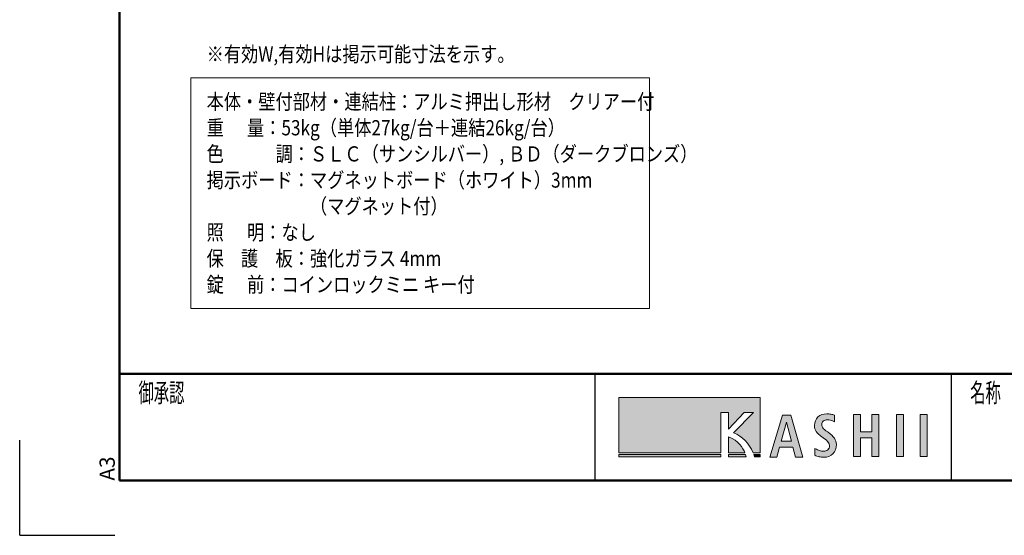
# Model space of a CAD drawing. Extents: x -7245 to 9595, y -5078 to 6842.
# Drawn here: x -7245 to 1042, y -5078 to -738 of the extents above; entities that cross this region are included whole.
import ezdxf
from ezdxf.enums import TextEntityAlignment as Align

# ---------------------------------------------------------------- set-up
doc = ezdxf.new("R2010")
doc.units = 0
doc.header["$LTSCALE"] = 20
for name, color, linetype, lineweight in [('AM_0', 7, 'CONTINUOUS', 20), ('AM_6', 2, 'CONTINUOUS', 9), ('AM_BOR', 7, 'CONTINUOUS', 50)]:
    doc.layers.add(name, color=color, linetype=linetype, lineweight=lineweight)
doc.styles.get("Standard").update_dxf_attribs({"font": 'romans.shx', "width": 0.83, "bigfont": 'extfont.shx'})

# ---------------------------------------------------------------- blocks, each defined once
blk = doc.blocks.new('SIZEA3')
at = {"layer": 'AM_6'}
blk.add_text('A3', height=3.2, rotation=90, dxfattribs=at).set_placement((-1, 0))

msp = doc.modelspace()

# ---------------------------------------------------------------- hatches: boundary and pattern name
at = {"layer": 'AM_6'}
h = msp.add_hatch(color=256, dxfattribs=at)
edge = h.paths.add_edge_path()
edge.add_line((-1343.1586, -4382.2083), (-1343.1586, -4044.9428))
edge.add_line((-1343.1586, -4044.9428), (-1278.9773, -4044.9428))
edge.add_line((-1278.9773, -4044.9428), (-1278.9773, -4185.078))
edge.add_line((-1278.9773, -4185.078), (-1146.9219, -4044.9428))
edge.add_line((-1146.9219, -4044.9428), (-1067.732, -4044.9428))
edge.add_line((-1067.732, -4044.9428), (-1237.6907, -4214.6094))
edge.add_spline(control_points=[(-1237.6907, -4214.6094), (-1162.1597, -4243.6714), (-1107.0782, -4304.244), (-1072.9896, -4382.2083)], knot_values=[9, 9, 9, 9, 9.872369463, 9.872369463, 9.872369463, 9.872369463], degree=3, periodic=0)
edge.add_line((-1072.9896, -4382.2083), (-1013.8312, -4382.2083))
edge.add_line((-1013.8312, -4382.2083), (-1013.8312, -3917.4998))
edge.add_line((-1013.8312, -3917.4998), (-2202.3532, -3917.4998))
edge.add_line((-2202.3532, -3917.4998), (-2202.3532, -4382.2083))
edge.add_line((-2202.3532, -4382.2083), (-1343.1586, -4382.2083))
h = msp.add_hatch(color=256, dxfattribs=at)
edge = h.paths.add_edge_path()
edge.add_spline(control_points=[(-480.2219, -4369.733), (-491.101, -4369.733), (-502.1189, -4368.0326), (-513.2582, -4364.5103)], knot_values=[19, 19, 19, 19, 20, 20, 20, 20], degree=3, periodic=0)
edge.add_spline(control_points=[(-513.2582, -4364.5103), (-524.3975, -4361.0401), (-535.693, -4355.7828), (-547.2141, -4348.8424), (-547.2141, -4348.8424), (-548.3115, -4348.2264), (-549.409, -4347.6105)], knot_values=[20, 20, 20, 20, 21, 21, 21, 21.5, 21.5, 21.5, 21.5], degree=3, periodic=0)
edge.add_spline(control_points=[(-549.409, -4347.6105), (-550.5064, -4346.9945), (-551.6039, -4346.3785), (-551.6039, -4346.3785), (-551.6039, -4346.3785), (-551.6039, -4403.498), (-551.6039, -4403.498)], knot_values=[21.5, 21.5, 21.5, 21.5, 22, 22, 22, 23, 23, 23, 23], degree=3, periodic=0)
edge.add_spline(control_points=[(-551.6039, -4403.498), (-540.881, -4408.8074), (-529.0823, -4412.989), (-516.2426, -4415.9733)], knot_values=[23, 23, 23, 23, 24, 24, 24, 24], degree=3, periodic=0)
edge.add_spline(control_points=[(-516.2426, -4415.9733), (-503.4722, -4418.975), (-490.4937, -4420.4672), (-477.4978, -4420.4672)], knot_values=[24, 24, 24, 24, 25, 25, 25, 25], degree=3, periodic=0)
edge.add_spline(control_points=[(-477.4978, -4420.4672), (-445.7108, -4420.4672), (-419.9967, -4410.6639), (-400.338, -4390.9359)], knot_values=[25, 25, 25, 25, 26, 26, 26, 26], degree=3, periodic=0)
edge.add_spline(control_points=[(-400.338, -4390.9359), (-380.6967, -4371.2598), (-370.8934, -4345.511), (-370.8934, -4313.6372)], knot_values=[26, 26, 26, 26, 27, 27, 27, 27], degree=3, periodic=0)
edge.add_spline(control_points=[(-370.8934, -4313.6372), (-370.8934, -4276.5929), (-393.8487, -4242.2495), (-439.8635, -4210.555)], knot_values=[27, 27, 27, 27, 28, 28, 28, 28], degree=3, periodic=0)
edge.add_spline(control_points=[(-439.8635, -4210.555), (-442.0151, -4209.0282), (-443.594, -4207.9466), (-444.6698, -4207.322)], knot_values=[0, 0, 0, 0, 1, 1, 1, 1], degree=3, periodic=0)
edge.add_spline(control_points=[(-444.6698, -4207.322), (-465.9247, -4192.8686), (-479.5626, -4181.6599), (-485.6007, -4173.7391)], knot_values=[1, 1, 1, 1, 2, 2, 2, 2], degree=3, periodic=0)
edge.add_spline(control_points=[(-494.6406, -4147.088), (-494.6406, -4156.9), (-491.6215, -4165.7664), (-485.6007, -4173.7391)], knot_values=[2, 2, 2, 2, 3, 3, 3, 3], degree=3, periodic=0)
edge.add_spline(control_points=[(-494.6406, -4147.088), (-494.6406, -4133.8059), (-490.4937, -4123.6295), (-482.2173, -4116.4809)], knot_values=[3, 3, 3, 3, 4, 4, 4, 4], degree=3, periodic=0)
edge.add_spline(control_points=[(-482.2173, -4116.4809), (-473.9756, -4109.367), (-462.1075, -4105.81), (-446.6478, -4105.81)], knot_values=[4, 4, 4, 4, 5, 5, 5, 5], degree=3, periodic=0)
edge.add_spline(control_points=[(-446.6478, -4105.81), (-438.4234, -4105.81), (-429.5224, -4107.0246), (-420.0487, -4109.5405)], knot_values=[5, 5, 5, 5, 6, 6, 6, 6], degree=3, periodic=0)
edge.add_spline(control_points=[(-420.0487, -4109.5405), (-410.5577, -4112.0217), (-400.4595, -4115.6654), (-389.7539, -4120.4803), (-389.7539, -4120.4803), (-389.0555, -4120.797), (-388.3572, -4121.1136)], knot_values=[6, 6, 6, 6, 7, 7, 7, 7.5, 7.5, 7.5, 7.5], degree=3, periodic=0)
edge.add_spline(control_points=[(-388.3572, -4121.1136), (-387.6588, -4121.4303), (-386.9604, -4121.7469), (-386.9604, -4121.7469), (-386.9604, -4121.7469), (-386.9604, -4066.3279), (-386.9604, -4066.3279)], knot_values=[7.5, 7.5, 7.5, 7.5, 8, 8, 8, 9, 9, 9, 9], degree=3, periodic=0)
edge.add_spline(control_points=[(-386.9604, -4066.3279), (-397.4057, -4062.6408), (-408.0765, -4059.8473), (-418.8862, -4057.956)], knot_values=[9, 9, 9, 9, 10, 10, 10, 10], degree=3, periodic=0)
edge.add_spline(control_points=[(-418.8862, -4057.956), (-429.6959, -4056.0214), (-440.4188, -4055.0758), (-451.0202, -4055.0758)], knot_values=[10, 10, 10, 10, 11, 11, 11, 11], degree=3, periodic=0)
edge.add_spline(control_points=[(-451.0202, -4055.0758), (-483.1022, -4055.0758), (-508.504, -4063.8987), (-527.2084, -4081.5881)], knot_values=[11, 11, 11, 11, 12, 12, 12, 12], degree=3, periodic=0)
edge.add_spline(control_points=[(-527.2084, -4081.5881), (-545.9648, -4099.2774), (-555.317, -4123.0916), (-555.317, -4152.9353)], knot_values=[12, 12, 12, 12, 13, 13, 13, 13], degree=3, periodic=0)
edge.add_spline(control_points=[(-555.317, -4152.9353), (-555.317, -4172.6981), (-550.771, -4189.7628), (-541.6791, -4204.1178)], knot_values=[13, 13, 13, 13, 14, 14, 14, 14], degree=3, periodic=0)
edge.add_spline(control_points=[(-541.6791, -4204.1178), (-532.5525, -4218.4844), (-515.5659, -4234.1466), (-490.754, -4251.0696)], knot_values=[14, 14, 14, 14, 15, 15, 15, 15], degree=3, periodic=0)
edge.add_spline(control_points=[(-490.754, -4251.0696), (-488.2901, -4252.7873), (-484.6464, -4255.2165), (-479.7361, -4258.5479)], knot_values=[15, 15, 15, 15, 16, 16, 16, 16], degree=3, periodic=0)
edge.add_spline(control_points=[(-479.7361, -4258.5479), (-446.4222, -4280.9133), (-429.7653, -4302.9317), (-429.7653, -4324.4469)], knot_values=[16, 16, 16, 16, 17, 17, 17, 17], degree=3, periodic=0)
edge.add_spline(control_points=[(-429.7653, -4324.4469), (-429.7653, -4338.2236), (-434.3112, -4349.2067), (-443.3684, -4357.3964)], knot_values=[17, 17, 17, 17, 18, 18, 18, 18], degree=3, periodic=0)
edge.add_spline(control_points=[(-443.3684, -4357.3964), (-452.4083, -4365.6902), (-464.7102, -4369.733), (-480.2219, -4369.733)], knot_values=[18, 18, 18, 18, 19, 19, 19, 19], degree=3, periodic=0)
h = msp.add_hatch(color=256, dxfattribs=at)
h.paths.add_polyline_path([(-824.0664, -4067.3169), (-931.6656, -4421.1439), (-873.6381, -4421.1439), (-851.0298, -4335.7424), (-736.6521, -4335.7424), (-714.9981, -4421.1439), (-653.1939, -4421.1439), (-756.0505, -4067.3169)])
h.paths.add_polyline_path([(-836.9408, -4285.6501), (-791.5506, -4125.3906), (-749.5959, -4285.6501)], flags=16)
for points in [[(-168.0488, -4414.6547), (-168.0488, -4258.01), (-72.844, -4258.01), (-72.844, -4414.6547), (-13.9548, -4414.6547), (-13.9548, -4060.8363), (-72.844, -4060.8363), (-72.844, -4205.3324), (-168.0488, -4205.3324), (-168.0488, -4060.8363), (-226.9728, -4060.8363), (-226.9728, -4414.6547)], [(193.0598, -4414.6547), (193.0598, -4060.8363), (134.1879, -4060.8363), (134.1879, -4414.6547)], [(392.3532, -4414.6547), (392.3532, -4060.8363), (333.4813, -4060.8363), (333.4813, -4414.6547)], [(-1343.1586, -4398.1886), (-2202.3532, -4398.1886), (-2202.3532, -4417.5002), (-1343.1586, -4417.5002)]]:
    msp.add_hatch(color=256, dxfattribs=at).paths.add_polyline_path(points)
h = msp.add_hatch(color=256, dxfattribs=at)
edge = h.paths.add_edge_path()
edge.add_spline(control_points=[(-1141.3139, -4382.2083), (-1157.1457, -4342.2826), (-1194.4086, -4280.8524), (-1278.9773, -4249.8087)], knot_values=[2.298553023, 2.298553023, 2.298553023, 2.298553023, 3, 3, 3, 3], degree=3, periodic=0)
edge.add_line((-1278.9773, -4249.8087), (-1278.9773, -4382.2083))
edge.add_line((-1278.9773, -4382.2083), (-1141.3139, -4382.2083))
h = msp.add_hatch(color=256, dxfattribs=at)
edge = h.paths.add_edge_path()
edge.add_spline(control_points=[(-1130.7508, -4417.5002), (-1131.3865, -4414.087), (-1132.835, -4407.2729), (-1135.6603, -4398.1886)], knot_values=[2, 2, 2, 2, 2.195929858, 2.195929858, 2.195929858, 2.195929858], degree=3, periodic=0)
edge.add_line((-1135.6603, -4398.1886), (-1278.9773, -4398.1886))
edge.add_line((-1278.9773, -4398.1886), (-1278.9773, -4417.5002))
edge.add_line((-1278.9773, -4417.5002), (-1130.7508, -4417.5002))
h = msp.add_hatch(color=256, dxfattribs=at)
edge = h.paths.add_edge_path()
edge.add_line((-1013.8312, -4417.5002), (-1013.8312, -4398.1886))
edge.add_line((-1013.8312, -4398.1886), (-1066.3897, -4398.1886))
edge.add_spline(control_points=[(-1066.3897, -4398.1886), (-1063.921, -4404.5256), (-1061.5836, -4410.9651), (-1059.3775, -4417.5002)], knot_values=[9.931106176, 9.931106176, 9.931106176, 9.931106176, 10, 10, 10, 10], degree=3, periodic=0)
edge.add_line((-1059.1247, -4417.5002), (-1013.8312, -4417.5002))

# ---------------------------------------------------------------- linework, layer by layer
at = {"layer": 'AM_0'}
for p, q in [((-5805, -1227.5), (-1945, -1227.5)), ((-5805, -1227.5), (-5805, -3167.5)), ((-1945, -1227.5), (-1945, -3167.5)), ((-5805, -3167.5), (-1945, -3167.5))]:
    msp.add_line(p, q, dxfattribs=at)
at = {"layer": 'AM_6'}
for p, q in [((-2202.3532, -4382.2083), (-2202.3532, -3917.4998)), ((-2202.3532, -3917.4998), (-1013.8312, -3917.4998)), ((-1013.8312, -3917.4998), (-1013.8312, -4382.2083)), ((-1343.1586, -4044.9428), (-1278.9773, -4044.9428)), ((-1343.1586, -4382.2083), (-1343.1586, -4044.9428)), ((-1278.9773, -4044.9428), (-1278.9773, -4185.078)), ((-1146.9219, -4044.9428), (-1278.9773, -4185.078)), ((-1067.732, -4044.9428), (-1237.6907, -4214.6094)), ((-1146.9219, -4044.9428), (-1067.732, -4044.9428)), ((-1278.9773, -4249.8087), (-1278.9773, -4382.2083)), ((-1343.1586, -4382.2083), (-2202.3532, -4382.2083)), ((-1278.9773, -4382.2083), (-1141.3139, -4382.2083)), ((-1013.8312, -4382.2083), (-1072.9896, -4382.2083)), ((-2202.3532, -4398.1886), (-1343.1586, -4398.1886)), ((-2202.3532, -4398.1886), (-2202.3532, -4417.5002)), ((-2202.3532, -4417.5002), (-1343.1586, -4417.5002)), ((-1343.1586, -4398.1886), (-1343.1586, -4417.5002)), ((-1278.9773, -4398.1886), (-1135.6603, -4398.1886)), ((-1278.9773, -4398.1886), (-1278.9773, -4417.5002)), ((-1278.9773, -4417.5002), (-1130.7508, -4417.5002)), ((-1066.3897, -4398.1886), (-1013.8312, -4398.1886)), ((-1059.3775, -4417.5002), (-1013.8312, -4417.5002)), ((-1013.8312, -4398.1886), (-1013.8312, -4417.5002))]:
    msp.add_line(p, q, dxfattribs=at)
for points in [[(-824.0664, -4067.3169), (-756.0505, -4067.3169), (-653.1939, -4421.1439), (-714.9981, -4421.1439), (-736.6521, -4335.7424), (-851.0298, -4335.7424), (-873.6381, -4421.1439), (-931.6656, -4421.1439), (-824.0664, -4067.3169)], [(-791.5506, -4125.3906), (-836.9408, -4285.6501), (-749.5959, -4285.6501), (-791.5506, -4125.3906)], [(-226.9728, -4060.8363), (-168.0488, -4060.8363), (-168.0488, -4205.3324), (-72.844, -4205.3324), (-72.844, -4060.8363), (-13.9548, -4060.8363), (-13.9548, -4414.6547), (-72.844, -4414.6547), (-72.844, -4258.01), (-168.0488, -4258.01), (-168.0488, -4414.6547), (-226.9728, -4414.6547), (-226.9728, -4060.8363)], [(134.1879, -4060.8363), (193.0598, -4060.8363), (193.0598, -4414.6547), (134.1879, -4414.6547), (134.1879, -4060.8363)], [(333.4813, -4060.8363), (392.3532, -4060.8363), (392.3532, -4414.6547), (333.4813, -4414.6547), (333.4813, -4060.8363)]]:
    msp.add_lwpolyline(points, dxfattribs=at)
msp.add_open_spline([(-439.8635, -4210.555), (-442.0151, -4209.0282), (-443.594, -4207.9466), (-444.6698, -4207.322), (-465.9247, -4192.8686), (-479.5626, -4181.6599), (-485.6007, -4173.7391), (-491.6215, -4165.7664), (-494.6406, -4156.9), (-494.6406, -4147.088), (-494.6406, -4133.8059), (-490.4937, -4123.6295), (-482.2173, -4116.4809), (-473.9756, -4109.367), (-462.1075, -4105.81), (-446.6478, -4105.81), (-438.4234, -4105.81), (-429.5224, -4107.0246), (-420.0487, -4109.5405), (-410.5577, -4112.0217), (-400.4595, -4115.6654), (-389.7539, -4120.4803), (-389.7539, -4120.4803), (-386.9604, -4121.7469), (-386.9604, -4121.7469), (-386.9604, -4121.7469), (-386.9604, -4066.3279), (-386.9604, -4066.3279), (-397.4057, -4062.6408), (-408.0765, -4059.8473), (-418.8862, -4057.956), (-429.6959, -4056.0214), (-440.4188, -4055.0758), (-451.0202, -4055.0758), (-483.1022, -4055.0758), (-508.504, -4063.8987), (-527.2084, -4081.5881), (-545.9648, -4099.2774), (-555.317, -4123.0916), (-555.317, -4152.9353), (-555.317, -4172.6981), (-550.771, -4189.7628), (-541.6791, -4204.1178), (-532.5525, -4218.4844), (-515.5659, -4234.1466), (-490.754, -4251.0696), (-488.2901, -4252.7873), (-484.6464, -4255.2165), (-479.7361, -4258.5479), (-446.4222, -4280.9133), (-429.7653, -4302.9317), (-429.7653, -4324.4469), (-429.7653, -4338.2236), (-434.3112, -4349.2067), (-443.3684, -4357.3964), (-452.4083, -4365.6902), (-464.7102, -4369.733), (-480.2219, -4369.733), (-491.101, -4369.733), (-502.1189, -4368.0326), (-513.2582, -4364.5103), (-524.3975, -4361.0401), (-535.693, -4355.7828), (-547.2141, -4348.8424), (-547.2141, -4348.8424), (-551.6039, -4346.3785), (-551.6039, -4346.3785), (-551.6039, -4346.3785), (-551.6039, -4403.498), (-551.6039, -4403.498), (-540.881, -4408.8074), (-529.0823, -4412.989), (-516.2426, -4415.9733), (-503.4722, -4418.975), (-490.4937, -4420.4672), (-477.4978, -4420.4672), (-445.7108, -4420.4672), (-419.9967, -4410.6639), (-400.338, -4390.9359), (-380.6967, -4371.2598), (-370.8934, -4345.511), (-370.8934, -4313.6372), (-370.8934, -4276.5929), (-393.8487, -4242.2495), (-439.8635, -4210.555)], degree=3, knots=[0, 0, 0, 0, 1, 1, 1, 2, 2, 2, 3, 3, 3, 4, 4, 4, 5, 5, 5, 6, 6, 6, 7, 7, 7, 8, 8, 8, 9, 9, 9, 10, 10, 10, 11, 11, 11, 12, 12, 12, 13, 13, 13, 14, 14, 14, 15, 15, 15, 16, 16, 16, 17, 17, 17, 18, 18, 18, 19, 19, 19, 20, 20, 20, 21, 21, 21, 22, 22, 22, 23, 23, 23, 24, 24, 24, 25, 25, 25, 26, 26, 26, 27, 27, 27, 28, 28, 28, 28], dxfattribs=at)
for points in [[(-1237.6907, -4214.6094), (-1162.1597, -4243.6714), (-1107.0782, -4304.244), (-1072.9896, -4382.2083)], [(-1141.3139, -4382.2083), (-1157.1457, -4342.2826), (-1194.4086, -4280.8524), (-1278.9773, -4249.8087)], [(-1130.7508, -4417.5002), (-1131.3865, -4414.087), (-1132.835, -4407.2729), (-1135.6603, -4398.1886)], [(-1066.3897, -4398.1886), (-1063.921, -4404.5256), (-1061.5836, -4410.9651), (-1059.3775, -4417.5002)], [(-1013.8312, -4417.5002), (-1013.8312, -4417.5002), (-1013.8312, -4410.5123), (-1013.8312, -4398.1886)]]:
    msp.add_open_spline(points, degree=3, dxfattribs=at)
at = {"layer": 'AM_BOR'}
for p, q in [((-6405, 5862.5), (-6405, -4617.5)), ((-6405, -3717.5), (9195, -3717.5)), ((-6405, -4617.5), (9195, -4617.5))]:
    msp.add_line(p, q, dxfattribs=at)
at = {"layer": 'AM_BOR', "lineweight": 25}
for p, q in [((-2405, -3717.5), (-2405, -4617.5)), ((595, -3717.5), (595, -4617.5)), ((-7245, -5077.5), (-7245, -4277.5)), ((-7245, -5077.5), (-6445, -5077.5))]:
    msp.add_line(p, q, dxfattribs=at)

# ---------------------------------------------------------------- block references
at = {"layer": 'AM_BOR', "xscale": 39.99999999999999, "yscale": 39.99999999999999, "zscale": 39.99999999999999}
msp.add_blockref('SIZEA3', (-6405, -4617.5), dxfattribs=at)

# ---------------------------------------------------------------- texts
at = {"layer": 'AM_6', "width": 0.83}
for s, p in [('※有効W,有効Hは掲示可能寸法を示す。', (-5671.6667, -1027.5)), ('本体・壁付部材・連結柱：アルミ押出し形材\u3000クリアー付', (-5671.6667, -1427.5)), ('重      量：53kg（単体27kg/台＋連結26kg/台）', (-5671.6667, -1647.5)), ('色\u3000\u3000\u3000調：ＳＬＣ（サンシルバー）, ＢＤ（ダークブロンズ）', (-5671.6667, -1867.5)), ('掲示ボード：マグネットボード（ホワイト）3mm', (-5671.6667, -2087.5)), ('\u3000\u3000\u3000\u3000\u3000\u3000（マグネット付）', (-5671.6667, -2307.5)), ('照      明：なし', (-5671.6667, -2527.5)), ('保\u3000護\u3000板：強化ガラス 4mm', (-5671.6667, -2747.5)), ('錠      前：コインロックミニ キー付', (-5671.6667, -2967.5))]:
    msp.add_text(s, height=128, dxfattribs=at).set_placement(p, align=Align.MIDDLE_LEFT)
at = {"layer": 'AM_6', "char_height": 160, "attachment_point": 4}
for s, insert in [('\\T1.4;\\W0.59;御承認', (-6245, -3877.5)), ('\\T1.4;\\W0.59;名称', (755, -3877.5))]:
    msp.add_mtext(s, dxfattribs=dict(at, insert=insert))

doc.saveas('drawing.dxf')
